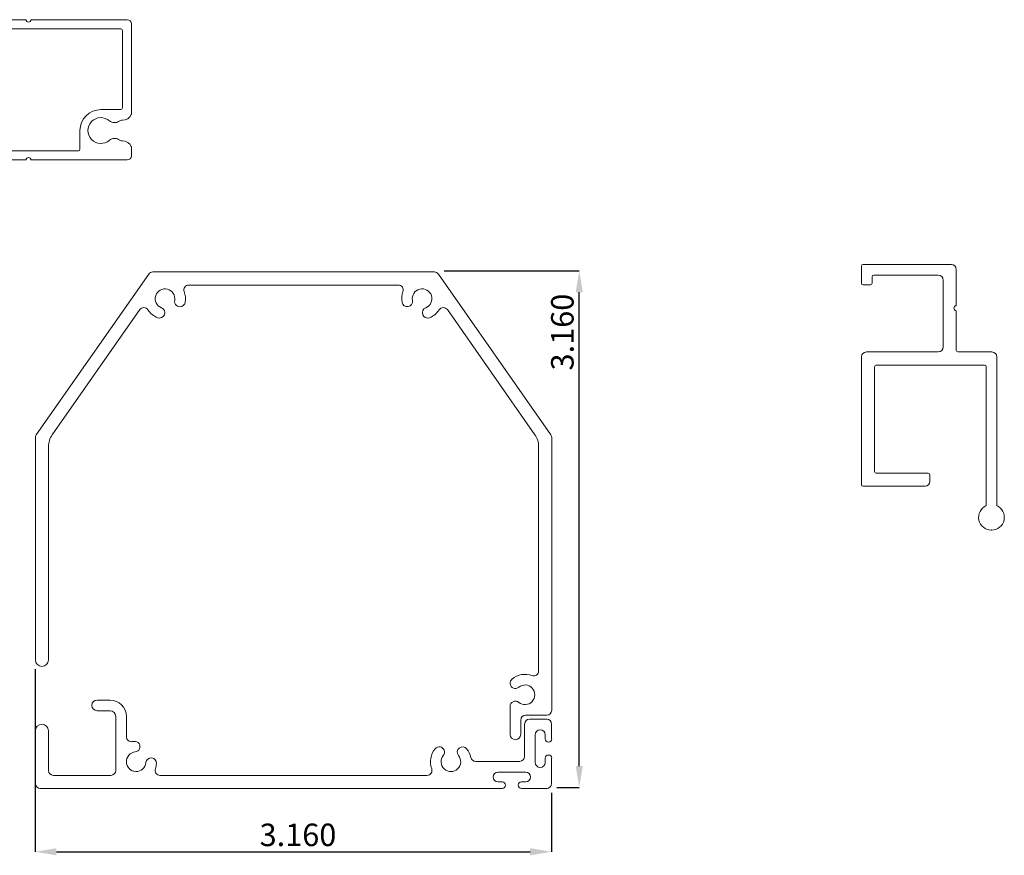
# Model space of a CAD drawing. Units: inches. Extents: x -29 to 2056, y 345 to 1492.
# Drawn here: x 7 to 13, y 355 to 360 of the extents above; entities that cross this region are included whole.
import ezdxf

# ---------------------------------------------------------------- set-up
doc = ezdxf.new("R2010")
doc.units = ezdxf.units.IN
doc.header["$MEASUREMENT"] = 0
doc.layers.add('PS-DIMS-INCH', color=7, linetype='Continuous')
doc.styles.add('SLDTEXTSTYLE0', font='TXT', dxfattribs={"width": 0.75})
doc.dimstyles.new('SLDDIMSTYLE1', dxfattribs={"dimtxt": 0.137795, "dimasz": 0.13, "dimexe": 0, "dimexo": 0.0625, "dimgap": 0.034449, "dimtad": 1, "dimdec": 3, "dimrnd": 1e-09, "dimzin": 4, "dimdsep": 46, "dimtxsty": 'SLDTEXTSTYLE0', "dimsah": 1, "dimcen": 0.09, "dimadec": 0, "dimazin": 1, "dimtfac": 1, "dimtdec": 3, "dimtofl": 0, "dimtmove": 0, "dimatfit": 3, "dimfxl": 1, "dimfrac": 2, "dimtolj": 1, "dimtzin": 12, "dimarcsym": 0})

# ---------------------------------------------------------------- blocks, each defined once
blk = doc.blocks.new('A$C3C1612DC')
at = {"color": 7, "linetype": 'Continuous', "lineweight": 15}
for p, q in [((0.0029, 0.6773), (0.1958, 0.8701)), ((0.2028, 0.8731), (0.812, 0.8731)), ((0.842, 0.8731), (1.0791, 0.8731)), ((1.1091, 0.8731), (1.6979, 0.8731)), ((1.724, 0.847), (1.724, 0.2973)), ((0.058, 0.6545), (0.2186, 0.8151)), ((0.2256, 0.818), (0.698, 0.818)), ((0.708, 0.808), (0.708, 0.721)), ((0.946, 0.721), (0.946, 0.808)), ((0.956, 0.818), (1.6589, 0.818)), ((1.6689, 0.808), (1.6689, 0.333)), ((0, 0.4052), (0, 0.6702)), ((0.787, 0.6632), (0.787, 0.6648)), ((0.867, 0.6648), (0.867, 0.6632)), ((0.0551, 0.51), (0.0551, 0.6474)), ((0.1264, 0.5), (0.0651, 0.5)), ((0.1461, 0.436), (0.1461, 0.4803)), ((0.1861, 0.426), (0.1561, 0.426)), ((0.039, 0.4156), (0.039, 0.4052)), ((0.1, 0.377), (0.1, 0.4156)), ((0.1861, 0.367), (0.11, 0.367)), ((0.196, 0.295), (0.196, 0.357)), ((0.255, 0.295), (0.255, 0.357)), ((1.6589, 0.323), (1.537, 0.323)), ((0, 0.0411), (0, 0.2469)), ((0.039, 0.2469), (0.039, 0.2365)), ((0.1, 0.2365), (0.1, 0.275)), ((0.11, 0.285), (0.1861, 0.285)), ((1.6226, 0.2434), (1.619, 0.2434)), ((1.6689, 0.2575), (1.6639, 0.2575)), ((0.1786, 0.226), (0.1861, 0.226)), ((1.409, 0.195), (1.409, 0.0801)), ((0.253, 0.1611), (0.1786, 0.1611)), ((1.619, 0.1467), (1.6226, 0.1467)), ((1.6639, 0.1326), (1.6689, 0.1326)), ((0.2476, 0.115), (0.0685, 0.115)), ((0.322, 0.0801), (0.322, 0.0921)), ((1.399, 0.0701), (0.332, 0.0701)), ((1.724, 0.0928), (1.724, 0.0411)), ((0.0789, 0.015), (0.0261, 0.015)), ((0.0685, 0.054), (0.0789, 0.054)), ((0.2372, 0.054), (0.2476, 0.054)), ((0.342, 0.015), (0.2372, 0.015)), ((1.0791, 0.015), (0.372, 0.015)), ((1.6979, 0.015), (1.1091, 0.015))]:
    blk.add_line(p, q, dxfattribs=at)
for centre, radius, start, end in [((0.2028, 0.8631), 0.01, 90, 135), ((0.827, 0.8731), 0.015, 180, 0), ((1.0941, 0.8731), 0.015, 180, 0), ((1.6979, 0.847), 0.0261, 0, 90), ((0.2256, 0.808), 0.01, 90, 135), ((0.698, 0.808), 0.01, 360, 90), ((0.956, 0.808), 0.01, 90, 180), ((1.6589, 0.808), 0.01, 0, 90), ((0.827, 0.721), 0.06, 320.83051, 219.16949), ((0.01, 0.6702), 0.01, 135, 180), ((0.827, 0.721), 0.119, 180, 219.94451), ((0.758, 0.6632), 0.029, 219.94451, 0), ((0.758, 0.6648), 0.029, 0, 39.16949), ((0.896, 0.6648), 0.029, 140.83051, 180), ((0.896, 0.6632), 0.029, 180, 320.05549), ((0.827, 0.721), 0.119, 320.05549, 0), ((0.0651, 0.6474), 0.01, 135, 180), ((0.0651, 0.51), 0.01, 180, 270), ((0.1264, 0.4803), 0.0197, 0, 90), ((0.0695, 0.4156), 0.0305, 0, 180), ((0.1561, 0.436), 0.01, 180, 270), ((0.1861, 0.357), 0.069, 0, 90), ((0.0195, 0.4052), 0.0195, 180, 0), ((0.11, 0.377), 0.01, 180, 270), ((0.1861, 0.357), 0.01, 0, 90), ((1.537, 0.195), 0.128, 90, 180), ((1.6589, 0.333), 0.01, 270, 360), ((0.0195, 0.2469), 0.0195, 0, 180), ((0.11, 0.275), 0.01, 90, 180), ((0.1861, 0.295), 0.069, 270, 0), ((0.1861, 0.295), 0.01, 270, 0), ((1.537, 0.195), 0.079, 48.48882, 311.51118), ((1.619, 0.2898), 0.0464, 230.17516, 270), ((1.6226, 0.2898), 0.0464, 270, 309.82484), ((1.6656, 0.23), 0.0276, 93.58298, 118.74692), ((1.6689, 0.3165), 0.059, 270, 336.87539), ((1.714, 0.2973), 0.01, 336.87539, 0), ((0.0695, 0.2365), 0.0305, 180, 0), ((0.1786, 0.1935), 0.0325, 90, 270), ((0.253, 0.0921), 0.069, 0, 90), ((1.619, 0.1003), 0.0464, 90, 129.82484), ((1.6226, 0.1003), 0.0464, 50.17516, 90), ((1.6656, 0.1601), 0.0276, 241.25308, 266.41702), ((1.6689, 0.0736), 0.059, 23.12461, 90), ((0.0685, 0.0845), 0.0305, 90, 270), ((0.2476, 0.0845), 0.0305, 270, 90), ((0.332, 0.0801), 0.01, 180, 270), ((1.399, 0.0801), 0.01, 270, 0), ((1.714, 0.0928), 0.01, 360, 23.12461), ((0.0261, 0.0411), 0.0261, 180, 270), ((0.0789, 0.0345), 0.0195, 270, 90), ((0.2372, 0.0345), 0.0195, 90, 270), ((0.357, 0.015), 0.015, 360, 180), ((1.0941, 0.015), 0.015, 0, 180), ((1.6979, 0.0411), 0.0261, 270, 360)]:
    blk.add_arc(centre, radius, start, end, dxfattribs=at)
blk = doc.blocks.new('*D40')
at = {"color": 0, "linetype": 'Continuous', "lineweight": -2, "transparency": 16777216}
for p, q in [((9.4061, 358.1038), (10.2322, 358.1038)), ((10.2322, 355.0742), (10.2322, 357.9738)), ((10.094, 354.9442), (10.2322, 354.9442))]:
    blk.add_line(p, q, dxfattribs=at)
at = {"color": 0, "linetype": 'Continuous', "transparency": 16777216}
for points in [[(10.2105, 357.9738), (10.2538, 357.9738), (10.2322, 358.1038)], [(10.2105, 355.0742), (10.2538, 355.0742), (10.2322, 354.9442)]]:
    blk.add_solid(points, dxfattribs=at)
at = {"layer": 'Defpoints', "color": 0, "linetype": 'Continuous', "transparency": 16777216}
for p in [(9.3436, 358.1038), (10.2322, 358.1038), (10.0315, 354.9442)]:
    blk.add_point(p, dxfattribs=at)
at = {"color": 0, "linetype": 'Continuous', "lineweight": 0, "transparency": 16777216, "insert": (10.0599, 357.7297), "char_height": 0.1378, "attachment_point": 2, "rotation": 90, "style": 'SLDTEXTSTYLE0'}
blk.add_mtext('\\A1;3.160', dxfattribs=at)
blk = doc.blocks.new('*D41')
at = {"color": 0, "linetype": 'Continuous', "lineweight": -2, "transparency": 16777216}
for p, q in [((6.9018, 355.6685), (6.9018, 354.5505)), ((10.0615, 354.9117), (10.0615, 354.5505)), ((7.0318, 354.5505), (9.9315, 354.5505))]:
    blk.add_line(p, q, dxfattribs=at)
at = {"color": 0, "linetype": 'Continuous', "transparency": 16777216}
for points in [[(7.0318, 354.5722), (7.0318, 354.5288), (6.9018, 354.5505)], [(9.9315, 354.5722), (9.9315, 354.5288), (10.0615, 354.5505)]]:
    blk.add_solid(points, dxfattribs=at)
at = {"layer": 'Defpoints', "color": 0, "linetype": 'Continuous', "transparency": 16777216}
for p in [(6.9018, 355.731), (10.0615, 354.9742), (10.0615, 354.5505)]:
    blk.add_point(p, dxfattribs=at)
at = {"color": 0, "linetype": 'Continuous', "lineweight": 0, "transparency": 16777216, "insert": (8.5106, 354.7227), "char_height": 0.1378, "attachment_point": 2, "style": 'SLDTEXTSTYLE0'}
blk.add_mtext('\\A1;3.160', dxfattribs=at)

msp = doc.modelspace()

# ---------------------------------------------------------------- linework, layer by layer
at = {"color": 7, "linetype": 'Continuous', "lineweight": 15}
for p, q in [((7.6218, 358.0976), (9.3454, 358.0976)), ((11.9598, 358.0281), (11.9598, 358.1331)), ((11.9698, 358.1431), (12.5098, 358.1431)), ((12.5398, 358.1131), (12.5398, 357.8906)), ((6.909, 357.102), (7.5972, 358.0848)), ((9.37, 358.0848), (10.0582, 357.102)), ((12.0248, 358.0681), (12.0248, 358.0281)), ((12.4298, 358.0781), (12.0348, 358.0781)), ((12.4598, 357.6381), (12.4598, 358.0481)), ((9.1248, 358.0176), (7.8425, 358.0176)), ((12.0148, 358.0181), (11.9698, 358.0181)), ((7.0062, 357.1013), (7.5423, 357.8669)), ((9.4249, 357.8669), (9.961, 357.1013)), ((12.5398, 357.8606), (12.5398, 357.6181)), ((11.9598, 356.7961), (11.9598, 357.5781)), ((11.9898, 357.6081), (12.4298, 357.6081)), ((12.5498, 357.6081), (12.7578, 357.6081)), ((12.7878, 357.5781), (12.7878, 356.6681)), ((12.0398, 357.5181), (12.0398, 356.8761)), ((12.7128, 357.5281), (12.0498, 357.5281)), ((12.7228, 356.6681), (12.7228, 357.5181)), ((6.9036, 355.7248), (6.9036, 357.0848)), ((10.0636, 357.0848), (10.0636, 355.4158)), ((6.9836, 355.7248), (6.9836, 357.0296)), ((9.9836, 355.6564), (9.9836, 357.0296)), ((12.0498, 356.8661), (12.3688, 356.8661)), ((12.3788, 356.8561), (12.3788, 356.8161)), ((12.3488, 356.7861), (11.9698, 356.7861)), ((7.3602, 355.4784), (7.2817, 355.4784)), ((7.3602, 355.4134), (7.2817, 355.4134)), ((9.8089, 355.2683), (9.8089, 355.4393)), ((9.9039, 355.3858), (10.0336, 355.3858)), ((7.3952, 355.3784), (7.3952, 355.048)), ((7.4602, 355.3784), (7.4602, 355.2535)), ((9.8739, 355.3558), (9.8739, 355.2683)), ((9.8979, 355.1334), (9.8979, 355.3318)), ((9.9279, 355.3618), (10.0333, 355.3618)), ((10.0633, 355.2407), (10.0633, 355.3318)), ((6.9033, 354.968), (6.9033, 355.2908)), ((6.9833, 355.048), (6.9833, 355.2908)), ((9.9629, 355.097), (9.9629, 355.2663)), ((10.024, 355.2407), (10.024, 355.2663)), ((9.8679, 355.1034), (9.5982, 355.1034)), ((10.024, 355.097), (10.024, 355.1226)), ((10.0633, 355.1226), (10.0633, 354.968)), ((9.7351, 355.0384), (9.9043, 355.0384)), ((7.3652, 355.018), (7.0133, 355.018)), ((9.3009, 355.018), (7.6658, 355.018)), ((9.7606, 354.9773), (9.7351, 354.9773)), ((9.8788, 354.9773), (9.9043, 354.9773)), ((9.7606, 354.938), (6.9333, 354.938)), ((10.0333, 354.938), (9.8788, 354.938))]:
    msp.add_line(p, q, dxfattribs=at)
for centre, radius, start, end in [((7.6218, 358.0676), 0.03, 90, 145), ((9.3454, 358.0676), 0.03, 35, 90), ((11.9698, 358.1331), 0.01, 90, 180), ((12.5098, 358.1131), 0.03, 0, 90), ((12.0348, 358.0681), 0.01, 90, 180), ((12.4298, 358.0481), 0.03, 0, 90), ((7.6969, 357.9342), 0.06, 349.60583, 248.48414), ((7.8425, 357.9876), 0.03, 90, 200.14134), ((7.6969, 357.9342), 0.125, 349.60583, 20.14134), ((9.1248, 357.9876), 0.03, 339.85866, 90), ((9.2703, 357.9342), 0.125, 159.85866, 190.39417), ((9.2703, 357.9342), 0.06, 291.51586, 190.39417), ((11.9698, 358.0281), 0.01, 180, 270), ((12.0148, 358.0281), 0.01, 270, 0), ((7.7879, 357.9175), 0.0325, 169.60583, 349.60583), ((9.1793, 357.9175), 0.0325, 190.39417, 10.39417), ((7.5669, 357.8497), 0.03, 33.01576, 145), ((7.6969, 357.9342), 0.125, 213.01576, 248.48414), ((7.663, 357.8481), 0.0325, 248.48414, 68.48414), ((9.3043, 357.8481), 0.0325, 111.51586, 291.51586), ((9.2703, 357.9342), 0.125, 291.51586, 326.98424), ((9.4003, 357.8497), 0.03, 35, 146.98424), ((12.5398, 357.8756), 0.015, 90, 270), ((12.4298, 357.6381), 0.03, 270, 0), ((12.5498, 357.6181), 0.01, 180, 270), ((11.9898, 357.5781), 0.03, 90, 180), ((12.7578, 357.5781), 0.03, 0, 90), ((12.0498, 357.5181), 0.01, 90, 180), ((12.7128, 357.5181), 0.01, 0, 90), ((6.9336, 357.0848), 0.03, 145, 180), ((7.1086, 357.0296), 0.125, 145, 180), ((9.8586, 357.0296), 0.125, 0, 35), ((10.0336, 357.0848), 0.03, 0, 35), ((12.0498, 356.8761), 0.01, 180, 270), ((12.3688, 356.8561), 0.01, 0, 90), ((11.9698, 356.7961), 0.01, 180, 270), ((12.3488, 356.8161), 0.03, 270, 0), ((12.7553, 356.5966), 0.0785, 114.42702, 65.57298), ((6.9436, 355.7248), 0.04, 180, 0), ((9.9002, 355.5108), 0.125, 69.85866, 129.43916), ((9.9536, 355.6564), 0.03, 249.85866, 0), ((9.8414, 355.5823), 0.0325, 129.43916, 309.43916), ((9.9002, 355.5108), 0.06, 230.56084, 129.43916), ((7.2817, 355.4459), 0.0325, 90, 270), ((7.3602, 355.3784), 0.1, 0, 90), ((9.8414, 355.4393), 0.0325, 50.56084, 180), ((7.3602, 355.3784), 0.035, 0, 90), ((9.9039, 355.3558), 0.03, 90, 180), ((10.0336, 355.4158), 0.03, 270, 0), ((6.9433, 355.2908), 0.04, 0, 180), ((9.9279, 355.3318), 0.03, 90, 180), ((10.0333, 355.3318), 0.03, 0, 90), ((9.8414, 355.2683), 0.0325, 180, 270), ((9.8414, 355.2683), 0.0325, 270, 0), ((9.9935, 355.2663), 0.0305, 0, 180), ((7.4902, 355.2535), 0.03, 180, 281.1719), ((7.5202, 355.1014), 0.125, 95.56084, 101.1719), ((7.5113, 355.1935), 0.0325, 275.56084, 95.56084), ((10.0437, 355.2407), 0.0197, 180, 0), ((7.5202, 355.1014), 0.06, 95.56084, 354.43916), ((9.4465, 355.1014), 0.125, 140.56084, 200.14134), ((9.375, 355.1601), 0.0325, 320.56084, 140.56084), ((9.5179, 355.1601), 0.0325, 39.43916, 219.43916), ((9.4465, 355.1014), 0.125, 11.91439, 39.43916), ((7.6123, 355.0924), 0.0325, 354.43916, 174.43916), ((7.5202, 355.1014), 0.125, 339.85866, 354.43916), ((9.4465, 355.1014), 0.06, 140.56084, 39.43916), ((9.5982, 355.1334), 0.03, 191.91439, 270), ((9.8679, 355.1334), 0.03, 270, 0), ((9.9935, 355.097), 0.0305, 180, 0), ((10.0437, 355.1226), 0.0197, 0, 180), ((7.0133, 355.048), 0.03, 180, 270), ((7.3652, 355.048), 0.03, 270, 0), ((7.6658, 355.048), 0.03, 159.85866, 270), ((9.3009, 355.048), 0.03, 270, 20.14134), ((9.7351, 355.0079), 0.0305, 90, 270), ((9.9043, 355.0079), 0.0305, 270, 90), ((6.9333, 354.968), 0.03, 180, 270), ((9.7606, 354.9577), 0.0197, 270, 90), ((9.8788, 354.9577), 0.0197, 90, 270), ((10.0333, 354.968), 0.03, 270, 0)]:
    msp.add_arc(centre, radius, start, end, dxfattribs=at)
at = {"color": 7, "linetype": 'Continuous', "lineweight": 0}
msp.add_point((12.7553, 356.5181), dxfattribs=at)

# ---------------------------------------------------------------- block references
at = {"layer": 'PS-DIMS-INCH'}
msp.add_blockref('A$C3C1612DC', (5.7673, 358.7677), dxfattribs=at)

# ---------------------------------------------------------------- dimensions: what is measured, and where the dimension line sits
at = {"color": 7, "linetype": 'Continuous', "lineweight": 0}
dim = msp.add_linear_dim(base=(10.2322, 358.1038), p1=(10.0315, 354.9442), p2=(9.3436, 358.1038), angle=90, dimstyle='SLDDIMSTYLE1', dxfattribs=at)
dim.commit()
dim.dimension.update_dxf_attribs({"geometry": '*D40', "text_midpoint": (10.2322, 357.7297), "dimtype": 160})
dim = msp.add_linear_dim(base=(10.0615, 354.5505), p1=(6.9018, 355.731), p2=(10.0615, 354.9742), dimstyle='SLDDIMSTYLE1', dxfattribs=at)
dim.commit()
dim.dimension.update_dxf_attribs({"geometry": '*D41', "text_midpoint": (8.5106, 354.5505), "dimtype": 160})

doc.saveas('drawing.dxf')
